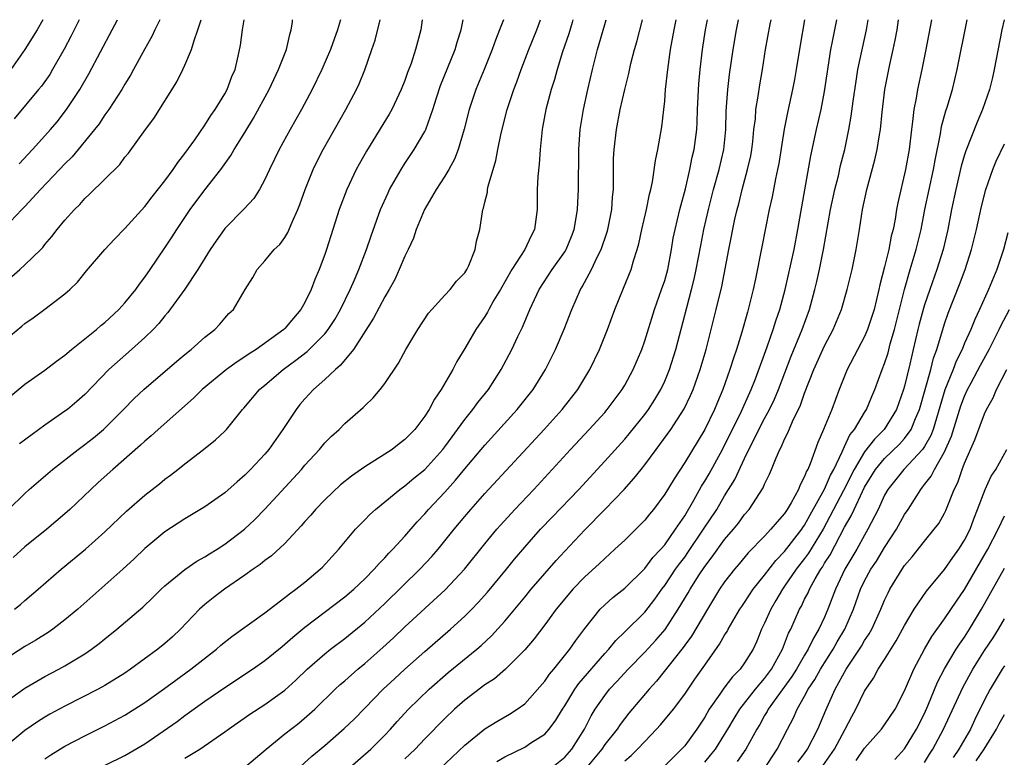
# Model space of a CAD drawing. Units: inches. Extents: x 2613000 to 2616000, y 1470000 to 1473000.
# Drawn here: x 2613644 to 2613743, y 1472926 to 1473000 of the extents above; entities that cross this region are included whole.
import ezdxf

# ---------------------------------------------------------------- set-up
doc = ezdxf.new("R2010")
doc.units = ezdxf.units.IN
doc.header["$MEASUREMENT"] = 0
doc.layers.add('LD26131470_2ft', color=244, linetype='Continuous')

msp = doc.modelspace()

# ---------------------------------------------------------------- linework, layer by layer
at = {"layer": 'LD26131470_2ft'}
for points, elevation in [([(2613699.811, 1473000), (2613699.728, 1472999.728), (2613699.402, 1472998.597), (2613698.79, 1472996.79), (2613698.228, 1472995), (2613697.97, 1472994.03), (2613697.636, 1472993), (2613697.101, 1472991), (2613696.784, 1472989.216), (2613696.733, 1472989), (2613696.693, 1472988.693), (2613696.545, 1472987), (2613696.446, 1472985.554), (2613696.32, 1472984.321), (2613696.243, 1472983), (2613696.246, 1472981), (2613695.989, 1472979), (2613695.645, 1472978.355), (2613695.007, 1472977), (2613693.704, 1472975), (2613692.559, 1472973), (2613691.919, 1472971.919), (2613691.4, 1472971), (2613691.266, 1472970.734), (2613691, 1472970.292), (2613690.106, 1472969), (2613689, 1472967.092), (2613688.216, 1472965.784), (2613687.817, 1472965), (2613686.652, 1472963), (2613685.968, 1472962.032), (2613685.437, 1472961), (2613685, 1472960.32), (2613683.991, 1472959), (2613683, 1472957.988), (2613682.44, 1472957.56), (2613681.747, 1472957), (2613681, 1472956.505), (2613679, 1472955.246), (2613677.673, 1472954.327), (2613676.562, 1472953.438), (2613675, 1472951.958), (2613674.078, 1472951), (2613673.584, 1472950.416), (2613673, 1472949.78), (2613672.644, 1472949.356), (2613671, 1472947.587), (2613669.66, 1472946.34), (2613669, 1472945.875), (2613668.526, 1472945.474), (2613667.824, 1472945), (2613667, 1472944.398), (2613664.95, 1472943), (2613663.844, 1472942.156), (2613663, 1472941.478), (2613662.477, 1472941), (2613660.567, 1472939), (2613659.756, 1472938.244), (2613659, 1472937.571), (2613658.304, 1472937), (2613655.572, 1472935), (2613655, 1472934.61), (2613653, 1472933.374), (2613652.328, 1472933), (2613649, 1472931.299), (2613647.501, 1472930.499), (2613647, 1472930.209), (2613646.257, 1472929.743), (2613645, 1472928.867), (2613641.776, 1472926.224)], 10042), ([(2613658.492, 1473000), (2613658.002, 1472999), (2613657.686, 1472998.314), (2613657, 1472997.083), (2613655.871, 1472995), (2613655.558, 1472994.442), (2613655, 1472993.561), (2613654.676, 1472993), (2613653.385, 1472991), (2613653, 1472990.469), (2613652.413, 1472989.587), (2613651.966, 1472989), (2613649.716, 1472986.284), (2613649, 1472985.574), (2613648.47, 1472985), (2613646.558, 1472983), (2613645, 1472981.313), (2613644.689, 1472981), (2613643, 1472979.196)], 10062), ([(2613643, 1472967.944), (2613644.679, 1472969.321), (2613645, 1472969.608), (2613645.829, 1472970.171), (2613647, 1472971.025), (2613649, 1472972.565), (2613649.477, 1472973), (2613650.254, 1472973.745), (2613651.145, 1472974.855), (2613652.994, 1472977), (2613653.962, 1472978.038), (2613655, 1472979.109), (2613657, 1472981.292), (2613657.741, 1472982.26), (2613659, 1472983.858), (2613659.841, 1472985), (2613660.294, 1472985.706), (2613661, 1472986.603), (2613661.99, 1472987.991), (2613663, 1472989.445), (2613663.599, 1472990.402), (2613664.032, 1472991), (2613665, 1472992.59), (2613665.223, 1472993), (2613665.693, 1472994.307), (2613666.015, 1472995), (2613666.339, 1472996.339), (2613666.563, 1472997.437), (2613666.749, 1472999), (2613666.941, 1473000)], 10058), ([(2613643, 1472961.873), (2613645, 1472963.533), (2613647, 1472964.932), (2613648.17, 1472965.83), (2613649, 1472966.43), (2613649.652, 1472967), (2613652.155, 1472969), (2613652.602, 1472969.398), (2613653, 1472969.708), (2613654.406, 1472971), (2613655, 1472971.663), (2613656.08, 1472973), (2613656.453, 1472973.547), (2613657, 1472974.238), (2613657.525, 1472975), (2613659, 1472977.171), (2613659.725, 1472978.275), (2613660.18, 1472979), (2613661.523, 1472981), (2613663, 1472982.968), (2613664.588, 1472985), (2613665.593, 1472986.407), (2613665.932, 1472987), (2613667, 1472988.7), (2613667.871, 1472990.129), (2613669.429, 1472993), (2613670.379, 1472995), (2613671.149, 1472997), (2613671.482, 1472998.518), (2613671.644, 1472999), (2613671.749, 1472999.75), (2613671.775, 1473000)], 10056), ([(2613692.863, 1473000), (2613692.485, 1472999), (2613692.058, 1472997.942), (2613691.737, 1472997), (2613690.938, 1472995), (2613690.112, 1472993), (2613689.44, 1472991), (2613688.947, 1472989.053), (2613688.334, 1472987), (2613687.966, 1472986.034), (2613687.393, 1472985), (2613687, 1472984.334), (2613686.128, 1472983), (2613684.957, 1472981), (2613684.133, 1472979), (2613683.854, 1472978.145), (2613683.326, 1472977), (2613683, 1472976.34), (2613682.448, 1472975), (2613681.991, 1472974.009), (2613681.436, 1472973), (2613681, 1472972.265), (2613679.881, 1472970.119), (2613677.871, 1472967), (2613676.583, 1472965.417), (2613676.08, 1472965), (2613675, 1472963.995), (2613673.863, 1472963), (2613673, 1472962.054), (2613672.514, 1472961.486), (2613672.128, 1472961), (2613670.793, 1472959), (2613669.395, 1472957), (2613669, 1472956.53), (2613667.568, 1472955), (2613667, 1472954.422), (2613666.232, 1472953.767), (2613665, 1472952.659), (2613663, 1472951.241), (2613661, 1472950.037), (2613659, 1472948.738), (2613657, 1472947.077), (2613655.94, 1472946.059), (2613654.781, 1472945), (2613650.273, 1472941), (2613649, 1472939.928), (2613647.791, 1472939), (2613647.325, 1472938.675), (2613646.095, 1472937.905), (2613645, 1472937.266), (2613643, 1472935.99)], 10046), ([(2613643, 1472931.659), (2613645, 1472933.116), (2613647, 1472934.274), (2613648.378, 1472935), (2613649, 1472935.344), (2613651, 1472936.553), (2613651.662, 1472937), (2613652.428, 1472937.572), (2613653, 1472938.051), (2613654.193, 1472939), (2613656.785, 1472941.215), (2613657.806, 1472942.194), (2613658.619, 1472943), (2613659, 1472943.346), (2613661, 1472944.992), (2613662.189, 1472945.811), (2613663, 1472946.249), (2613663.455, 1472946.545), (2613664.217, 1472947), (2613665, 1472947.508), (2613666.958, 1472949), (2613668.003, 1472949.997), (2613669, 1472951.007), (2613672.65, 1472955), (2613673, 1472955.424), (2613674.453, 1472957), (2613675, 1472957.663), (2613675.668, 1472958.331), (2613676.418, 1472959), (2613677, 1472959.598), (2613678.824, 1472961.177), (2613679, 1472961.373), (2613679.839, 1472962.161), (2613680.545, 1472963), (2613681, 1472963.587), (2613682.365, 1472965.635), (2613683.102, 1472967), (2613684.289, 1472969), (2613685.384, 1472970.617), (2613685.707, 1472971), (2613687, 1472972.427), (2613687.545, 1472973), (2613688.171, 1472973.829), (2613689, 1472974.675), (2613689.214, 1472975), (2613689.413, 1472975.413), (2613690.043, 1472977), (2613690.165, 1472977.835), (2613690.494, 1472979), (2613690.757, 1472980.757), (2613690.812, 1472981), (2613690.873, 1472981.127), (2613691, 1472981.723), (2613691.257, 1472982.743), (2613691.274, 1472983), (2613691.338, 1472983.338), (2613692.105, 1472985.895), (2613692.307, 1472987), (2613692.634, 1472988.634), (2613693.249, 1472991), (2613693.918, 1472993), (2613694.219, 1472993.781), (2613694.645, 1472995), (2613695.407, 1472997), (2613696.198, 1472999), (2613696.57, 1473000)], 10044), ([(2613643.352, 1472951), (2613645, 1472952.601), (2613645.437, 1472953), (2613647.74, 1472955), (2613650.314, 1472957), (2613651, 1472957.491), (2613651.851, 1472958.149), (2613652.872, 1472959), (2613654.87, 1472961), (2613655.918, 1472962.082), (2613656.881, 1472963), (2613660.183, 1472965.817), (2613661, 1472966.502), (2613661.64, 1472967), (2613663, 1472968.229), (2613663.992, 1472969), (2613664.483, 1472969.516), (2613665, 1472970.133), (2613665.411, 1472970.589), (2613665.866, 1472971), (2613667.045, 1472973), (2613667.791, 1472974.209), (2613668.218, 1472975), (2613669, 1472975.871), (2613669.938, 1472977), (2613670.491, 1472977.509), (2613671, 1472978.212), (2613671.304, 1472978.697), (2613671.723, 1472979.723), (2613672.306, 1472981), (2613672.505, 1472981.495), (2613673.044, 1472983), (2613673.843, 1472985), (2613674.212, 1472985.788), (2613674.828, 1472987), (2613677.112, 1472991), (2613678.165, 1472993), (2613678.43, 1472993.57), (2613679.009, 1472994.991), (2613679.713, 1472997), (2613680.033, 1472997.967), (2613680.531, 1473000)], 10052), ([(2613646.783, 1473000), (2613646.208, 1472999), (2613644.997, 1472997.003), (2613643.576, 1472995)], 10068), ([(2613643.694, 1472974.306), (2613644.492, 1472975), (2613645, 1472975.46), (2613646.574, 1472977), (2613646.782, 1472977.218), (2613647, 1472977.498), (2613647.699, 1472978.301), (2613648.236, 1472979), (2613649, 1472979.927), (2613649.963, 1472981), (2613650.491, 1472981.509), (2613651, 1472982.099), (2613651.47, 1472982.53), (2613654.482, 1472985.518), (2613655, 1472986.232), (2613655.347, 1472986.653), (2613657.045, 1472989), (2613657.882, 1472990.118), (2613660.21, 1472993.79), (2613660.803, 1472995), (2613661, 1472995.435), (2613661.649, 1472997), (2613661.913, 1472997.913), (2613662.304, 1472999), (2613662.643, 1473000)], 10060), ([(2613684.751, 1473000), (2613684.614, 1472999), (2613684.257, 1472997.743), (2613684.079, 1472997), (2613683.63, 1472995.63), (2613683.279, 1472994.721), (2613683, 1472993.907), (2613682.648, 1472993), (2613681.703, 1472991), (2613681.451, 1472990.549), (2613679.171, 1472986.829), (2613678.446, 1472985.554), (2613678.149, 1472985), (2613677.202, 1472983), (2613676.449, 1472981), (2613675.164, 1472977), (2613675, 1472976.517), (2613674.431, 1472975), (2613673.998, 1472974.003), (2613673.624, 1472973), (2613673, 1472971.706), (2613672.603, 1472971), (2613671.857, 1472970.143), (2613671, 1472969.111), (2613670.89, 1472969), (2613668.13, 1472967), (2613667.443, 1472966.556), (2613667, 1472966.248), (2613666.228, 1472965.772), (2613665.17, 1472965), (2613662.736, 1472963), (2613661.865, 1472962.135), (2613658.317, 1472959), (2613657.631, 1472958.369), (2613657, 1472957.837), (2613656.574, 1472957.427), (2613653.799, 1472955), (2613652.323, 1472953.677), (2613651.591, 1472953), (2613649.499, 1472951), (2613649, 1472950.545), (2613647.201, 1472949), (2613645, 1472947.238), (2613643.813, 1472946.187)], 10050), ([(2613650.427, 1473000), (2613649.618, 1472998.382), (2613648.935, 1472997.065), (2613647.76, 1472995), (2613647.473, 1472994.527), (2613646.648, 1472993.352), (2613646.37, 1472993), (2613643.905, 1472990.095)], 10066), ([(2613643.952, 1472941), (2613644.538, 1472941.462), (2613645, 1472941.872), (2613646.331, 1472943), (2613648.616, 1472945), (2613651.05, 1472947), (2613653, 1472948.758), (2613655.172, 1472950.828), (2613657, 1472952.405), (2613658.454, 1472953.546), (2613659, 1472954.013), (2613659.57, 1472954.43), (2613660.308, 1472955), (2613661, 1472955.568), (2613662.872, 1472957), (2613664.06, 1472957.941), (2613665, 1472958.825), (2613665.167, 1472959), (2613666.761, 1472961), (2613666.881, 1472961.119), (2613668.477, 1472963), (2613669, 1472963.422), (2613670.833, 1472965), (2613672.086, 1472965.914), (2613673.216, 1472966.784), (2613673.449, 1472967), (2613675, 1472968.564), (2613675.348, 1472969), (2613675.985, 1472970.014), (2613676.555, 1472971), (2613677.541, 1472973), (2613677.975, 1472973.975), (2613678.408, 1472975), (2613679.167, 1472977), (2613679.625, 1472978.375), (2613680.578, 1472981), (2613681.323, 1472982.677), (2613681.484, 1472983), (2613682.622, 1472985), (2613683, 1472985.594), (2613683.94, 1472987), (2613685, 1472988.807), (2613685.094, 1472989), (2613685.813, 1472991), (2613686.171, 1472992.171), (2613686.583, 1472993.417), (2613688.027, 1472997), (2613688.242, 1472997.759), (2613688.634, 1472999), (2613688.839, 1473000)], 10048), ([(2613644.416, 1472985.585), (2613645.76, 1472987), (2613647, 1472988.369), (2613647.549, 1472989), (2613648.212, 1472989.787), (2613649.161, 1472991), (2613650.476, 1472993), (2613651.406, 1472994.594), (2613653.71, 1472999), (2613654.269, 1473000)], 10064), ([(2613676.564, 1473000), (2613676.269, 1472999), (2613675.562, 1472997), (2613674.705, 1472995), (2613673.729, 1472993), (2613672.654, 1472991), (2613671.518, 1472989), (2613670.428, 1472987), (2613669.972, 1472986.028), (2613669.459, 1472985), (2613669, 1472983.996), (2613668.447, 1472983), (2613667.889, 1472982.111), (2613666.942, 1472981.058), (2613665, 1472979.111), (2613664.913, 1472979), (2613664.116, 1472977.884), (2613663.527, 1472977), (2613662.29, 1472975), (2613660.982, 1472973.018), (2613659.302, 1472970.698), (2613659, 1472970.373), (2613658.39, 1472969.61), (2613657.823, 1472969), (2613657, 1472968.192), (2613655.671, 1472967), (2613653.374, 1472965), (2613651, 1472962.508), (2613650.199, 1472961.801), (2613649.242, 1472961), (2613649, 1472960.818), (2613647, 1472959.42), (2613644.451, 1472957.549)], 10054), ([(2613647, 1472926.045), (2613647.573, 1472926.427), (2613649, 1472927.286), (2613651, 1472928.334), (2613653, 1472929.336), (2613655, 1472930.408), (2613655.371, 1472930.629), (2613657, 1472931.671), (2613658.861, 1472933), (2613660.09, 1472933.91), (2613661.607, 1472935), (2613664.172, 1472937), (2613664.608, 1472937.392), (2613665.712, 1472938.288), (2613669, 1472940.656), (2613671, 1472942.167), (2613671.45, 1472942.55), (2613672.104, 1472943), (2613673, 1472943.716), (2613674.549, 1472945), (2613674.776, 1472945.224), (2613675.717, 1472946.283), (2613676.392, 1472947), (2613678.068, 1472949), (2613679, 1472949.956), (2613679.502, 1472950.497), (2613680.057, 1472951), (2613681, 1472951.753), (2613682.508, 1472953), (2613683, 1472953.344), (2613683.893, 1472954.107), (2613685.011, 1472955), (2613686.813, 1472957), (2613687, 1472957.241), (2613687.728, 1472958.272), (2613688.287, 1472959), (2613689, 1472959.994), (2613689.818, 1472961), (2613690.307, 1472961.693), (2613691.372, 1472963), (2613692.649, 1472965), (2613693.698, 1472967), (2613694.306, 1472968.306), (2613694.761, 1472969.239), (2613695.506, 1472971), (2613696.453, 1472973), (2613697.741, 1472975), (2613699, 1472976.771), (2613699.144, 1472977), (2613699.688, 1472978.312), (2613699.955, 1472979), (2613700.158, 1472980.158), (2613700.276, 1472981), (2613700.297, 1472981.702), (2613700.37, 1472983), (2613700.371, 1472984.371), (2613700.409, 1472985.592), (2613700.413, 1472987), (2613700.55, 1472989), (2613700.877, 1472991), (2613701.313, 1472993), (2613701.771, 1472995), (2613702.27, 1472997), (2613703, 1472999.535), (2613703.145, 1473000)], 10040), ([(2613651, 1472924.388), (2613655, 1472926.361), (2613657, 1472927.546), (2613660.219, 1472929.781), (2613661, 1472930.364), (2613663, 1472931.799), (2613665, 1472933.179), (2613667.778, 1472935), (2613669, 1472935.868), (2613670.721, 1472937.28), (2613671, 1472937.493), (2613671.79, 1472938.21), (2613673, 1472939.199), (2613677, 1472942.229), (2613677.898, 1472943), (2613679, 1472944.053), (2613679.942, 1472945), (2613680.419, 1472945.581), (2613681, 1472946.149), (2613681.4, 1472946.6), (2613681.804, 1472947), (2613683, 1472948.317), (2613684.24, 1472949.761), (2613685, 1472950.562), (2613685.37, 1472951), (2613687, 1472952.726), (2613688.081, 1472953.919), (2613689, 1472955.049), (2613691, 1472957.433), (2613694.252, 1472961), (2613695.851, 1472963), (2613697.091, 1472965), (2613698.083, 1472967), (2613698.955, 1472969.045), (2613699.706, 1472971), (2613700.583, 1472973), (2613700.746, 1472973.254), (2613701.677, 1472975), (2613702.25, 1472976.25), (2613702.638, 1472977), (2613703.235, 1472978.764), (2613703.296, 1472979), (2613703.696, 1472981), (2613703.775, 1472982.225), (2613703.862, 1472983), (2613703.892, 1472983.892), (2613703.878, 1472985), (2613703.891, 1472986.109), (2613703.942, 1472987), (2613704.175, 1472989), (2613704.553, 1472991), (2613705, 1472993.022), (2613705.397, 1472994.603), (2613705.62, 1472995.619), (2613705.974, 1472997), (2613706.212, 1472997.788), (2613706.784, 1473000)], 10038), ([(2613661, 1472926.101), (2613662.511, 1472927), (2613665, 1472928.731), (2613665.347, 1472929), (2613667.484, 1472930.516), (2613669, 1472931.468), (2613671, 1472932.901), (2613672.097, 1472933.903), (2613673.234, 1472935), (2613675, 1472936.552), (2613675.568, 1472937), (2613677, 1472938.074), (2613679, 1472939.707), (2613681, 1472941.569), (2613684.516, 1472945), (2613685.717, 1472946.283), (2613686.327, 1472947), (2613687.925, 1472949), (2613689, 1472950.297), (2613689.596, 1472951), (2613691, 1472952.589), (2613696.935, 1472959), (2613698.758, 1472961), (2613700.321, 1472963), (2613701.522, 1472965), (2613702.464, 1472967), (2613703.267, 1472969), (2613704.015, 1472971), (2613704.883, 1472973.117), (2613705.631, 1472975), (2613705.873, 1472975.873), (2613706.252, 1472977), (2613706.423, 1472977.577), (2613706.72, 1472979), (2613707.186, 1472981), (2613707.477, 1472982.523), (2613707.613, 1472983), (2613707.79, 1472983.79), (2613708.088, 1472985.912), (2613708.324, 1472987), (2613708.71, 1472989.289), (2613708.912, 1472991), (2613709, 1472991.843), (2613709.096, 1472993), (2613709.307, 1472995), (2613709.591, 1472997), (2613709.959, 1472999), (2613710.157, 1473000)], 10036), ([(2613667, 1472925.187), (2613669.129, 1472927), (2613671, 1472928.52), (2613672.386, 1472929.614), (2613673.475, 1472930.525), (2613673.983, 1472931), (2613676.047, 1472933), (2613676.542, 1472933.458), (2613677, 1472933.846), (2613678.297, 1472935), (2613679, 1472935.58), (2613680.81, 1472937.189), (2613681.857, 1472938.143), (2613683, 1472939.23), (2613687.042, 1472942.958), (2613688.974, 1472945.026), (2613691, 1472947.559), (2613692.192, 1472949), (2613692.568, 1472949.432), (2613693.998, 1472951), (2613695.895, 1472953), (2613699.585, 1472957), (2613701.459, 1472959), (2613703, 1472960.704), (2613703.259, 1472961), (2613704.758, 1472963), (2613705, 1472963.417), (2613705.853, 1472965), (2613706.698, 1472967), (2613707, 1472967.847), (2613707.969, 1472971), (2613708.693, 1472973), (2613709, 1472973.912), (2613709.304, 1472975), (2613709.672, 1472977), (2613709.864, 1472978.137), (2613710.038, 1472979), (2613710.526, 1472981), (2613711.073, 1472983.073), (2613711.521, 1472985), (2613711.763, 1472986.237), (2613711.953, 1472987), (2613712.203, 1472989), (2613712.25, 1472989.75), (2613712.29, 1472991), (2613712.422, 1472993.578), (2613712.55, 1472995), (2613712.779, 1472997), (2613713.093, 1472999), (2613713.288, 1473000)], 10034), ([(2613671, 1472923.821), (2613673.709, 1472926.291), (2613675, 1472927.384), (2613676.938, 1472929.062), (2613677.957, 1472930.043), (2613679, 1472931.092), (2613680.848, 1472933), (2613681.956, 1472934.044), (2613683, 1472934.999), (2613685, 1472936.777), (2613687.556, 1472939), (2613689, 1472940.307), (2613689.692, 1472941), (2613690.335, 1472941.665), (2613691.274, 1472942.726), (2613693.164, 1472945), (2613693.985, 1472946.015), (2613695, 1472947.201), (2613696.592, 1472949), (2613697.76, 1472950.241), (2613700.413, 1472953), (2613703, 1472955.819), (2613705, 1472958.034), (2613705.443, 1472958.557), (2613707, 1472960.496), (2613707.37, 1472961), (2613708.005, 1472961.994), (2613708.615, 1472963), (2613709, 1472963.821), (2613709.484, 1472965), (2613710.115, 1472967), (2613711.204, 1472971.204), (2613711.694, 1472973), (2613711.958, 1472974.042), (2613712.159, 1472975), (2613712.6, 1472977.4), (2613712.918, 1472979), (2613713.377, 1472981), (2613713.885, 1472983), (2613714.45, 1472985), (2613714.924, 1472987), (2613715.112, 1472989), (2613715.144, 1472990.856), (2613715.303, 1472993), (2613715.492, 1472994.508), (2613715.842, 1472997), (2613716.179, 1472999), (2613716.392, 1473000)], 10032), ([(2613677, 1472924.744), (2613679.59, 1472927), (2613681, 1472928.399), (2613681.571, 1472929), (2613682.24, 1472929.76), (2613683.383, 1472931), (2613685.436, 1472933), (2613687.34, 1472934.66), (2613690.219, 1472937), (2613690.64, 1472937.36), (2613691.671, 1472938.33), (2613693, 1472939.811), (2613695, 1472942.197), (2613695.655, 1472943), (2613697, 1472944.581), (2613698.129, 1472945.871), (2613699, 1472946.821), (2613701, 1472948.947), (2613703.024, 1472950.976), (2613704.944, 1472953), (2613705.922, 1472954.078), (2613706.632, 1472955), (2613707, 1472955.452), (2613708.142, 1472957), (2613708.52, 1472957.48), (2613709.612, 1472959), (2613710.951, 1472961.049), (2613711.597, 1472962.403), (2613711.85, 1472963), (2613712.546, 1472965), (2613713.134, 1472967), (2613713.665, 1472969), (2613714.166, 1472971), (2613714.704, 1472973.296), (2613715.414, 1472977), (2613716.032, 1472980.032), (2613716.252, 1472981), (2613716.411, 1472981.588), (2613716.752, 1472983), (2613717.3, 1472985), (2613717.608, 1472986.392), (2613717.714, 1472987), (2613717.813, 1472987.813), (2613717.933, 1472989), (2613718.071, 1472990.071), (2613718.13, 1472991), (2613718.361, 1472992.362), (2613718.516, 1472993.484), (2613718.784, 1472995), (2613719.092, 1472997), (2613719.546, 1472999.546), (2613719.642, 1473000)], 10030), ([(2613722.976, 1473000), (2613722.545, 1472997.455), (2613722.152, 1472995), (2613721.975, 1472994.025), (2613721.778, 1472993), (2613721.281, 1472990.719), (2613720.946, 1472989.053), (2613720.407, 1472985.593), (2613720.294, 1472985), (2613720.086, 1472984.086), (2613719.742, 1472982.259), (2613719.447, 1472981), (2613718.727, 1472977.273), (2613718.08, 1472974.08), (2613717.843, 1472973), (2613717.354, 1472971), (2613717.268, 1472970.732), (2613716.716, 1472968.716), (2613716.184, 1472967), (2613715.874, 1472966.126), (2613715.532, 1472965), (2613714.827, 1472963), (2613714.277, 1472961.723), (2613713.991, 1472961), (2613713.031, 1472959), (2613711, 1472955.678), (2613709.932, 1472954.069), (2613709, 1472952.502), (2613707.865, 1472951), (2613707.471, 1472950.529), (2613707, 1472949.913), (2613706.563, 1472949.437), (2613705, 1472947.914), (2613704.024, 1472947), (2613703, 1472946.093), (2613702.45, 1472945.55), (2613701, 1472944.233), (2613699.816, 1472943), (2613699, 1472942.051), (2613698.146, 1472941), (2613697, 1472939.432), (2613695.953, 1472938.047), (2613695, 1472936.936), (2613693.085, 1472935), (2613691.958, 1472934.042), (2613691, 1472933.446), (2613689, 1472931.912), (2613687.985, 1472931), (2613687, 1472930.056), (2613685, 1472928.018), (2613684.029, 1472927), (2613683.506, 1472926.494), (2613683, 1472926.049)], 10028), ([(2613686.476, 1472925), (2613689, 1472927.417), (2613691, 1472929.024), (2613692.217, 1472929.783), (2613693.485, 1472930.515), (2613694.247, 1472931), (2613695, 1472931.552), (2613697, 1472933.809), (2613697.483, 1472934.517), (2613697.896, 1472935), (2613699.514, 1472937), (2613700.111, 1472937.889), (2613701, 1472939.076), (2613702.54, 1472941), (2613703, 1472941.449), (2613703.822, 1472942.178), (2613705, 1472943.113), (2613707, 1472945.082), (2613707.829, 1472946.171), (2613708.623, 1472947), (2613709, 1472947.44), (2613710.095, 1472949), (2613711, 1472950.36), (2613711.919, 1472951.919), (2613712.688, 1472953.312), (2613713, 1472953.807), (2613713.433, 1472954.567), (2613714.772, 1472957), (2613715, 1472957.432), (2613716.535, 1472960.535), (2613717.651, 1472963), (2613718.072, 1472964.072), (2613719.261, 1472967.261), (2613719.868, 1472969), (2613720.122, 1472969.878), (2613720.513, 1472971), (2613721.045, 1472973), (2613721.656, 1472975.656), (2613721.944, 1472977), (2613722.319, 1472979), (2613723.637, 1472986.363), (2613724.198, 1472989), (2613724.646, 1472991), (2613725, 1472992.827), (2613725.632, 1472997), (2613725.802, 1472997.802), (2613726.227, 1473000)], 10026), ([(2613692.22, 1472925.78), (2613693, 1472926.233), (2613695, 1472927.191), (2613695.619, 1472927.619), (2613697, 1472928.513), (2613697.432, 1472929), (2613698.114, 1472929.886), (2613698.775, 1472931), (2613699, 1472931.339), (2613700.007, 1472933), (2613700.418, 1472933.582), (2613703, 1472936.562), (2613703.411, 1472937), (2613704.11, 1472937.89), (2613705, 1472938.733), (2613707, 1472940.702), (2613707.999, 1472942.001), (2613708.713, 1472943), (2613709, 1472943.364), (2613710.094, 1472945), (2613710.468, 1472945.532), (2613711, 1472946.225), (2613711.323, 1472946.677), (2613712.897, 1472949), (2613714.205, 1472951), (2613715, 1472952.354), (2613716.016, 1472953.984), (2613717, 1472956.091), (2613717.852, 1472957.852), (2613719, 1472960.086), (2613719.486, 1472961), (2613719.97, 1472962.03), (2613720.369, 1472963), (2613721.658, 1472966.342), (2613722.762, 1472969), (2613723.483, 1472971), (2613724.018, 1472973), (2613724.209, 1472973.791), (2613724.472, 1472975), (2613724.875, 1472977), (2613725.573, 1472981), (2613726.013, 1472983), (2613726.373, 1472984.373), (2613726.604, 1472985.396), (2613727.015, 1472987), (2613727.433, 1472989), (2613727.671, 1472990.329), (2613727.855, 1472991.855), (2613728.141, 1472993.859), (2613728.337, 1472995), (2613729.192, 1472999), (2613729.366, 1473000)], 10024), ([(2613697.505, 1472925), (2613699, 1472926.199), (2613699.698, 1472927), (2613700.964, 1472929), (2613701.654, 1472930.346), (2613702.057, 1472931), (2613703, 1472932.377), (2613703.486, 1472933), (2613704.222, 1472933.779), (2613705.334, 1472935), (2613707, 1472936.692), (2613708.105, 1472937.895), (2613709.034, 1472938.966), (2613710.36, 1472941), (2613711.347, 1472942.653), (2613711.535, 1472943), (2613712.442, 1472944.442), (2613713, 1472945.288), (2613713.756, 1472946.244), (2613715, 1472947.976), (2613715.875, 1472949), (2613716.371, 1472949.629), (2613717, 1472950.496), (2613717.436, 1472951), (2613718.852, 1472953.148), (2613719, 1472953.516), (2613719.489, 1472954.511), (2613719.697, 1472955), (2613720.143, 1472956.143), (2613720.523, 1472957), (2613720.699, 1472957.301), (2613721, 1472958.015), (2613721.335, 1472958.664), (2613721.799, 1472959.799), (2613722.577, 1472961.423), (2613723, 1472962.642), (2613723.931, 1472965), (2613725, 1472967.371), (2613725.858, 1472969), (2613726.688, 1472971), (2613727.271, 1472973), (2613727.745, 1472975), (2613728.169, 1472977), (2613728.485, 1472979), (2613728.778, 1472981), (2613729.212, 1472983), (2613730.023, 1472985.977), (2613730.252, 1472987), (2613730.486, 1472988.486), (2613730.584, 1472989), (2613730.751, 1472990.751), (2613731.013, 1472993), (2613731.531, 1472995.531), (2613731.869, 1472997), (2613732.059, 1472997.941), (2613732.244, 1472999), (2613732.407, 1473000)], 10022), ([(2613735.677, 1473000), (2613735.111, 1472997), (2613734.715, 1472995), (2613734.286, 1472993), (2613734.157, 1472992.157), (2613733.925, 1472991), (2613733.803, 1472989.803), (2613733.679, 1472989), (2613733.445, 1472987), (2613733.098, 1472985), (2613732.316, 1472981.684), (2613732.194, 1472981), (2613732.053, 1472980.053), (2613731.843, 1472979), (2613731.67, 1472978.33), (2613731.426, 1472977), (2613731, 1472975.26), (2613730.533, 1472973.467), (2613730.438, 1472973), (2613729.957, 1472971), (2613729.302, 1472969), (2613729, 1472968.292), (2613727.259, 1472965), (2613726.461, 1472963), (2613725.706, 1472961), (2613724.88, 1472959), (2613724.317, 1472957.683), (2613723.547, 1472955.547), (2613723.31, 1472955), (2613723.191, 1472954.809), (2613723, 1472954.278), (2613722.551, 1472953.449), (2613722.382, 1472953), (2613721.654, 1472951.654), (2613721.266, 1472951), (2613721, 1472950.6), (2613720.244, 1472949.756), (2613719.633, 1472949), (2613719, 1472948.323), (2613717.366, 1472946.635), (2613716.459, 1472945.541), (2613715.984, 1472945), (2613715, 1472943.746), (2613714.492, 1472943), (2613713.269, 1472941), (2613711.684, 1472938.316), (2613711, 1472937.403), (2613710.837, 1472937.163), (2613708.191, 1472933.809), (2613707.435, 1472933), (2613705.405, 1472930.595), (2613704.532, 1472929.468), (2613704.231, 1472929), (2613703, 1472927.455), (2613702.699, 1472927), (2613701.034, 1472925)], 10020), ([(2613705, 1472925.837), (2613705.639, 1472926.361), (2613706.277, 1472927), (2613707, 1472927.783), (2613708.188, 1472929), (2613708.574, 1472929.426), (2613709.873, 1472931), (2613711, 1472932.49), (2613712.009, 1472933.991), (2613713, 1472935.421), (2613714.498, 1472937.502), (2613715, 1472938.402), (2613715.236, 1472938.764), (2613715.349, 1472939), (2613716.519, 1472941), (2613716.708, 1472941.292), (2613717, 1472941.692), (2613717.866, 1472943), (2613719, 1472944.413), (2613720.106, 1472945.894), (2613721, 1472946.785), (2613722.717, 1472949), (2613722.825, 1472949.175), (2613723, 1472949.411), (2613723.549, 1472950.451), (2613725, 1472953.03), (2613725.583, 1472954.417), (2613725.914, 1472955), (2613726.764, 1472956.765), (2613726.854, 1472957), (2613727, 1472957.288), (2613727.531, 1472958.47), (2613727.983, 1472959), (2613729, 1472960.689), (2613729.204, 1472961), (2613729.711, 1472962.289), (2613730.03, 1472963), (2613730.762, 1472965), (2613731, 1472965.597), (2613731.341, 1472966.66), (2613731.57, 1472967.57), (2613731.993, 1472969), (2613732.99, 1472973.01), (2613733.567, 1472975), (2613734.173, 1472977), (2613734.646, 1472979), (2613735.04, 1472981), (2613735.89, 1472985), (2613736.048, 1472985.952), (2613736.591, 1472988.591), (2613736.694, 1472989.306), (2613737.122, 1472990.878), (2613737.252, 1472991.252), (2613737.777, 1472993), (2613738.271, 1472995), (2613739.269, 1473000)], 10018), ([(2613742.952, 1473000), (2613742.736, 1472999), (2613741.958, 1472995), (2613741.789, 1472994.211), (2613741.496, 1472993), (2613740.802, 1472991), (2613740.247, 1472989.753), (2613739.124, 1472986.876), (2613739, 1472986.473), (2613738.675, 1472985.325), (2613738.13, 1472983), (2613737.705, 1472981), (2613737.322, 1472979), (2613736.866, 1472977), (2613736.241, 1472975), (2613735.523, 1472973), (2613735, 1472971.454), (2613734.864, 1472971), (2613734.467, 1472969.533), (2613734.336, 1472969), (2613733.861, 1472967), (2613733.53, 1472965.53), (2613733, 1472963.335), (2613732.904, 1472963), (2613732.19, 1472961), (2613730.956, 1472959), (2613729.974, 1472958.026), (2613729, 1472956.759), (2613727.969, 1472955), (2613726.895, 1472952.895), (2613724.851, 1472949), (2613723.397, 1472946.603), (2613723, 1472946.064), (2613722.167, 1472945), (2613721, 1472943.298), (2613720.779, 1472943), (2613720.135, 1472941.865), (2613719.605, 1472941), (2613719, 1472939.622), (2613718.689, 1472939), (2613718.205, 1472937.794), (2613717.836, 1472937), (2613717, 1472935.626), (2613716.553, 1472935), (2613715.768, 1472934.232), (2613714.903, 1472933.097), (2613714.516, 1472932.516), (2613713.459, 1472931), (2613713, 1472930.206), (2613712.215, 1472929), (2613711, 1472927.337), (2613710.697, 1472927), (2613709, 1472925.341)], 10016), ([(2613713, 1472925.706), (2613713.594, 1472926.406), (2613714.069, 1472927), (2613715, 1472928.46), (2613715.328, 1472929), (2613715.934, 1472930.066), (2613716.517, 1472931), (2613718.097, 1472933), (2613719, 1472934.057), (2613719.701, 1472935), (2613720.8, 1472937), (2613721.395, 1472938.605), (2613721.603, 1472939), (2613722.477, 1472941), (2613722.673, 1472941.327), (2613723, 1472942.003), (2613723.341, 1472942.659), (2613723.48, 1472943), (2613724.05, 1472944.05), (2613724.612, 1472945), (2613724.777, 1472945.223), (2613725, 1472945.608), (2613725.543, 1472946.457), (2613727, 1472949.205), (2613727.66, 1472950.34), (2613727.939, 1472951), (2613728.778, 1472952.778), (2613729, 1472953.205), (2613730.102, 1472955), (2613731, 1472956.102), (2613732.485, 1472957.515), (2613733, 1472958.083), (2613733.673, 1472959), (2613734.106, 1472960.106), (2613734.5, 1472961), (2613735.616, 1472965), (2613735.885, 1472966.115), (2613736.211, 1472967), (2613737, 1472969.56), (2613737.374, 1472970.626), (2613738.495, 1472973.505), (2613739.046, 1472975), (2613739.709, 1472977), (2613740.194, 1472979), (2613740.686, 1472981.314), (2613741.12, 1472983), (2613741.83, 1472985), (2613742.169, 1472985.831), (2613743, 1472987.569)], 10014), ([(2613743.328, 1472978.672), (2613742.896, 1472977), (2613742.221, 1472975), (2613741.388, 1472973), (2613740.507, 1472971), (2613740.016, 1472969.984), (2613739.631, 1472969), (2613739, 1472967.619), (2613738.744, 1472967), (2613738.165, 1472965.835), (2613737.861, 1472965), (2613737.035, 1472962.965), (2613735.853, 1472959), (2613735.622, 1472958.378), (2613735, 1472957.303), (2613734.791, 1472957), (2613732.918, 1472955), (2613731.332, 1472953), (2613731, 1472952.402), (2613730.34, 1472951), (2613729.339, 1472949), (2613729, 1472948.427), (2613728.215, 1472947), (2613727.014, 1472945), (2613726.086, 1472943), (2613725.337, 1472941), (2613725, 1472940.225), (2613724.424, 1472939), (2613723.876, 1472938.124), (2613723.354, 1472937), (2613723, 1472936.422), (2613722.176, 1472935), (2613721.728, 1472934.272), (2613720.217, 1472932.217), (2613719.359, 1472931), (2613719.244, 1472930.756), (2613719, 1472930.354), (2613718.517, 1472929.483), (2613718.223, 1472929), (2613717.123, 1472927), (2613716.239, 1472925.761)], 10012), ([(2613718.967, 1472925), (2613719.751, 1472926.248), (2613720.268, 1472927), (2613721.272, 1472929), (2613721.871, 1472930.128), (2613722.243, 1472931), (2613723, 1472932.294), (2613723.368, 1472933), (2613724.031, 1472933.969), (2613724.598, 1472935), (2613725.864, 1472937), (2613726.271, 1472937.728), (2613727.034, 1472939), (2613727.893, 1472941), (2613728.602, 1472943), (2613729, 1472943.829), (2613729.631, 1472945), (2613730.176, 1472945.824), (2613731, 1472947.176), (2613732.191, 1472949), (2613733, 1472950.475), (2613733.35, 1472951), (2613734.612, 1472953), (2613734.797, 1472953.203), (2613735, 1472953.485), (2613735.667, 1472954.333), (2613735.976, 1472955), (2613737, 1472956.763), (2613737.692, 1472958.308), (2613738.634, 1472961.366), (2613739, 1472962.334), (2613739.31, 1472963), (2613739.65, 1472963.65), (2613740.583, 1472965.417), (2613741.446, 1472967), (2613741.921, 1472967.921), (2613742.469, 1472969), (2613742.632, 1472969.368), (2613743.495, 1472971)], 10010), ([(2613722.314, 1472925.686), (2613723, 1472926.578), (2613723.292, 1472927), (2613724.32, 1472929), (2613725.106, 1472930.894), (2613726.057, 1472933), (2613727.164, 1472935), (2613728.692, 1472937.308), (2613729, 1472937.865), (2613729.458, 1472938.541), (2613729.711, 1472939), (2613730.622, 1472941), (2613731, 1472941.921), (2613731.346, 1472942.654), (2613731.534, 1472943), (2613732.751, 1472945), (2613733, 1472945.365), (2613733.756, 1472946.244), (2613735, 1472947.818), (2613735.975, 1472949), (2613736.411, 1472949.589), (2613737, 1472950.618), (2613737.127, 1472950.873), (2613737.97, 1472953), (2613738.318, 1472953.682), (2613738.758, 1472955), (2613739, 1472955.61), (2613740.038, 1472957.962), (2613741, 1472960.555), (2613741.202, 1472961), (2613741.849, 1472962.151), (2613742.203, 1472963), (2613743.222, 1472965)], 10008), ([(2613724.586, 1472925), (2613725.985, 1472927), (2613727.065, 1472929), (2613727.724, 1472930.276), (2613728.129, 1472931), (2613729, 1472932.792), (2613729.123, 1472933), (2613729.892, 1472934.108), (2613730.355, 1472935), (2613731, 1472935.98), (2613732.16, 1472937.839), (2613733, 1472939.365), (2613733.973, 1472941), (2613735.183, 1472942.817), (2613737, 1472944.982), (2613737.831, 1472946.169), (2613738.439, 1472947), (2613739, 1472947.904), (2613739.544, 1472949), (2613739.935, 1472950.065), (2613740.309, 1472951), (2613741.048, 1472953), (2613741.671, 1472954.329), (2613742.113, 1472955), (2613743.218, 1472957)], 10006), ([(2613728.141, 1472925.858), (2613729, 1472927.091), (2613730.679, 1472929), (2613731, 1472929.441), (2613732.05, 1472931), (2613733, 1472932.828), (2613733.913, 1472935), (2613734.986, 1472937.015), (2613735.727, 1472938.273), (2613737, 1472940.045), (2613738.187, 1472941.813), (2613739, 1472942.992), (2613741.34, 1472947), (2613742.368, 1472949), (2613743, 1472950.337)], 10004), ([(2613732.017, 1472925.983), (2613733, 1472927.044), (2613734.195, 1472929), (2613735, 1472930.578), (2613735.341, 1472931.341), (2613736.297, 1472933.703), (2613737, 1472935.048), (2613738.165, 1472937), (2613738.487, 1472937.513), (2613739, 1472938.217), (2613739.501, 1472939), (2613740.697, 1472941), (2613743, 1472945.098)], 10002), ([(2613735, 1472925.658), (2613735.508, 1472926.492), (2613735.838, 1472927), (2613736.898, 1472929), (2613738.824, 1472933.176), (2613739.831, 1472935), (2613741, 1472936.869), (2613741.853, 1472938.147), (2613742.388, 1472939), (2613743, 1472940.039)], 10000), ([(2613743, 1472935.343), (2613742.775, 1472935), (2613741.554, 1472933), (2613741, 1472931.942), (2613740.022, 1472929.978), (2613739.578, 1472929), (2613738.44, 1472927), (2613737.847, 1472926.153)], 9998), ([(2613740.158, 1472925.842), (2613740.975, 1472927), (2613742.207, 1472929), (2613742.468, 1472929.532), (2613743, 1472930.481)], 9996)]:
    msp.add_lwpolyline(points, dxfattribs=dict(at, elevation=elevation))

doc.saveas('drawing.dxf')
